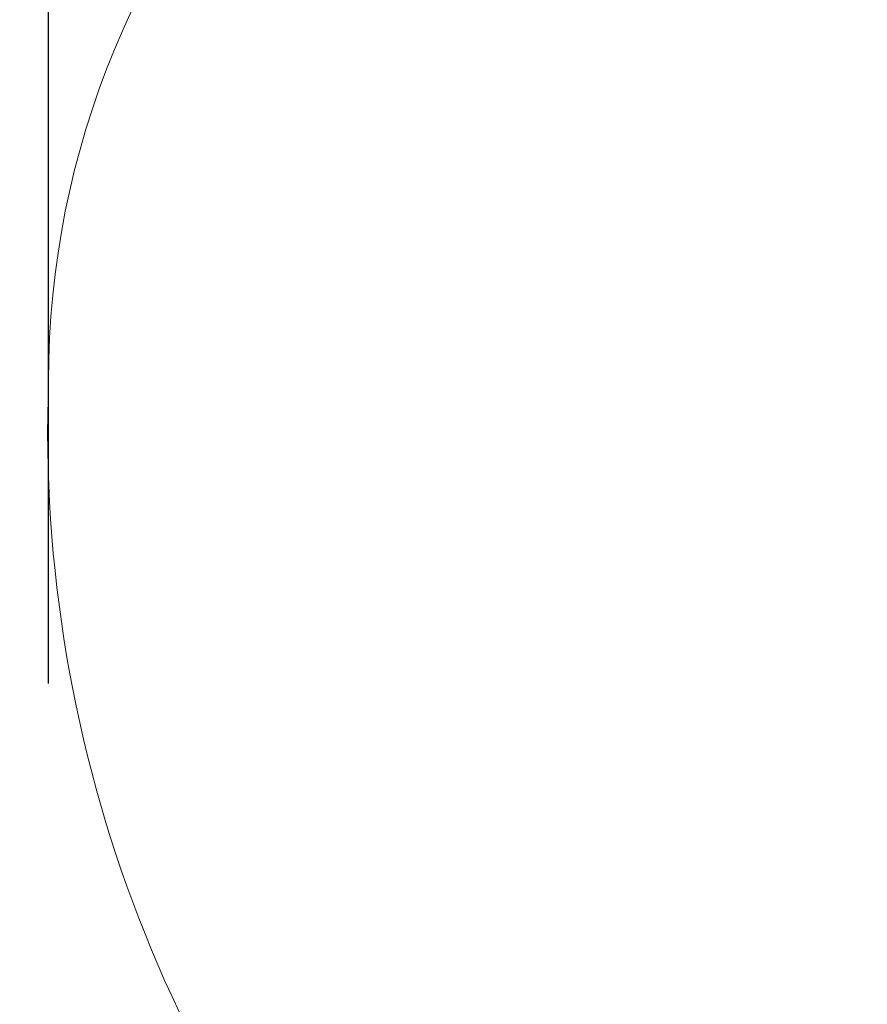
# Model space of a CAD drawing. Units: millimetres. Extents: x -7.7 to 1.6, y 4.7 to 15.2.
# Drawn here: x -5.6 to -4.1, y 6.1 to 7.8 of the extents above; entities that cross this region are included whole.
import ezdxf

# ---------------------------------------------------------------- set-up
doc = ezdxf.new("R2010")
doc.units = ezdxf.units.MM
doc.header["$MEASUREMENT"] = 0
doc.layers.get('0').update_dxf_attribs({"lineweight": 13})
doc.layers.get('Defpoints').update_dxf_attribs({"lineweight": 5})
doc.layers.add('DIASTASEIS', color=253, linetype='Continuous', lineweight=5)
doc.layers.add('ORIA ASFALEIAS', color=157, linetype='Continuous', lineweight=20)
doc.styles.get("Standard").update_dxf_attribs({"font": 'ARIALN.TTF'})
doc.dimstyles.get("Standard").update_dxf_attribs({"dimtxt": 0.18, "dimasz": 0.1, "dimexe": 0.05, "dimexo": 0, "dimgap": 0.09, "dimtad": 0, "dimtih": 1, "dimtoh": 1, "dimzin": 0, "dimdsep": 46, "dimtxsty": 'Standard', "dimblk": 'OBLIQUE', "dimcen": 0.09, "dimadec": 0, "dimazin": 0, "dimtfac": 1, "dimtofl": 0, "dimtmove": 0, "dimatfit": 3, "dimldrblk": 'OBLIQUE', "dimfxl": 1, "dimtolj": 1, "dimtzin": 0, "dimarcsym": 0})

# ---------------------------------------------------------------- blocks, each defined once
blk = doc.blocks.new('_Oblique')
at = {"color": 0, "linetype": 'ByBlock', "lineweight": -2}
blk.add_line((-0.5, -0.5), (0.5, 0.5), dxfattribs=at)
blk = doc.blocks.new('*D112')
at = {"layer": 'Defpoints', "color": 0}
for p in [(-1.5618, 9.3465), (-5.5142, 6.6982), (-1.5618, 6.6982)]:
    blk.add_point(p, dxfattribs=at)
at = {"layer": 'DIASTASEIS', "color": 0, "lineweight": -2}
for p, q in [((-5.5142, 6.6982), (-5.5142, 9.3965)), ((-1.5618, 6.6982), (-1.5618, 9.3965)), ((-5.5142, 9.3465), (-3.8202, 9.3465)), ((-1.5618, 9.3465), (-3.2557, 9.3465))]:
    blk.add_line(p, q, dxfattribs=at)
at = {"layer": 'DIASTASEIS', "color": 0, "linetype": 'ByBlock', "lineweight": -2, "xscale": 0.1, "yscale": 0.1, "zscale": 0.1, "rotation": 180}
blk.add_blockref('_Oblique', (-5.5142, 9.3465), dxfattribs=at)
at = {"layer": 'DIASTASEIS', "color": 0, "linetype": 'ByBlock', "lineweight": -2, "xscale": 0.1, "yscale": 0.1, "zscale": 0.1}
blk.add_blockref('_Oblique', (-1.5618, 9.3465), dxfattribs=at)
at = {"layer": 'DIASTASEIS', "color": 0, "insert": (-3.538, 9.3465), "char_height": 0.18, "attachment_point": 5}
blk.add_mtext('\\A1;3.95', dxfattribs=at)
blk = doc.blocks.new('ORIA_TR010')
at = {"layer": 'ORIA ASFALEIAS'}
blk.add_lwpolyline([(-3.538, 4.7291, 0.271724), (-2.2287, 5.4978, 0.20529), (-1.5618, 7.2224, 0.414214), (-3.0618, 8.7224), (-3.538, 8.7224), (-4.0142, 8.7224, 0.414214), (-5.5142, 7.2224, 0.20529), (-4.8472, 5.4978, 0.271724)], format="xyb", close=True, dxfattribs=at)

msp = doc.modelspace()

# ---------------------------------------------------------------- block references
msp.add_blockref('ORIA_TR010', (0, 0))

# ---------------------------------------------------------------- dimensions: what is measured, and where the dimension line sits
at = {"layer": 'DIASTASEIS'}
dim = msp.add_linear_dim(base=(-1.5618, 9.3465), p1=(-5.5142, 6.6982), p2=(-1.5618, 6.6982), dimstyle='Standard', dxfattribs=at)
dim.commit()
dim.dimension.update_dxf_attribs({"geometry": '*D112', "text_midpoint": (-3.538, 9.3465)})

doc.saveas('drawing.dxf')
